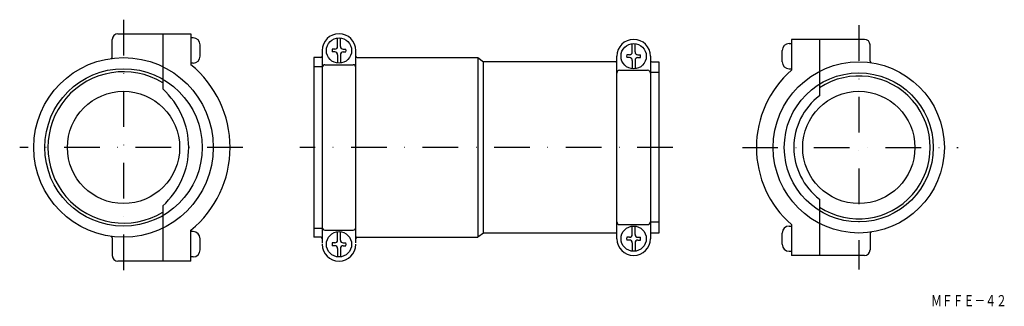
# Model space of a CAD drawing. Extents: x 1170 to 1521, y 311 to 413.
import ezdxf
from ezdxf.enums import TextEntityAlignment as Align

# ---------------------------------------------------------------- set-up
doc = ezdxf.new("R2010")
doc.units = 0
doc.linetypes.add('DASHDOT', pattern=[25.4, 12.7, -6.35, 0, -6.35])
doc.layers.add('1', color=7, linetype='CONTINUOUS')
doc.styles.add('MDRAFSTD', font='TXT', dxfattribs={"bigfont": 'BIGFONT'})

# ---------------------------------------------------------------- blocks, each defined once
blk = doc.blocks.new('S0', base_point=(1283.85, 402.23))
at = {"layer": '1', "color": 7, "linetype": 'CONTINUOUS'}
for p, q in [((1283.35, 403.73), (1283.35, 406.7)), ((1284.35, 403.73), (1284.35, 406.7)), ((1282.35, 402.73), (1281.4, 402.73)), ((1282.35, 401.73), (1281.4, 401.73)), ((1283.35, 400.73), (1283.35, 397.75)), ((1284.35, 400.73), (1284.35, 397.75)), ((1285.35, 402.73), (1286.3, 402.73)), ((1285.35, 401.73), (1286.3, 401.73))]:
    blk.add_line(p, q, dxfattribs=at)
blk.add_circle((1283.85, 402.23), 4.5, dxfattribs=at)
for centre, radius, start, end in [((1282.35, 403.73), 1, 270, 0), ((1285.35, 403.73), 1, 180, 270), ((1283.85, 402.23), 2.5, 168.463, 191.537), ((1282.35, 400.73), 1, 0, 90), ((1285.35, 400.73), 1, 90, 180), ((1283.85, 402.23), 2.5, 348.463, 11.537)]:
    blk.add_arc(centre, radius, start, end, dxfattribs=at)
blk = doc.blocks.new('S1', base_point=(1283.85, 333.23))
at = {"layer": '1', "color": 7, "linetype": 'CONTINUOUS'}
for p, q in [((1283.35, 334.73), (1283.35, 337.7)), ((1284.35, 334.73), (1284.35, 337.7)), ((1282.35, 333.73), (1281.4, 333.73)), ((1285.35, 333.73), (1286.3, 333.73)), ((1282.35, 332.73), (1281.4, 332.73)), ((1283.35, 331.73), (1283.35, 328.75)), ((1284.35, 331.73), (1284.35, 328.75)), ((1285.35, 332.73), (1286.3, 332.73))]:
    blk.add_line(p, q, dxfattribs=at)
blk.add_circle((1283.85, 333.23), 4.5, dxfattribs=at)
for centre, radius, start, end in [((1283.85, 333.23), 2.5, 168.463, 191.537), ((1282.35, 334.73), 1, 270, 0), ((1285.35, 334.73), 1, 180, 270), ((1283.85, 333.23), 2.5, 348.463, 11.537), ((1282.35, 331.73), 1, 0, 90), ((1285.35, 331.73), 1, 90, 180)]:
    blk.add_arc(centre, radius, start, end, dxfattribs=at)
blk = doc.blocks.new('S2', base_point=(1388.85, 400.23))
at = {"layer": '1', "color": 7, "linetype": 'CONTINUOUS'}
for p, q in [((1388.35, 401.73), (1388.35, 404.7)), ((1389.35, 401.73), (1389.35, 404.7)), ((1387.35, 400.73), (1386.4, 400.73)), ((1390.35, 400.73), (1391.3, 400.73)), ((1387.35, 399.73), (1386.4, 399.73)), ((1388.35, 398.73), (1388.35, 395.75)), ((1389.35, 398.73), (1389.35, 395.75)), ((1390.35, 399.73), (1391.3, 399.73))]:
    blk.add_line(p, q, dxfattribs=at)
blk.add_circle((1388.85, 400.23), 4.5, dxfattribs=at)
for centre, radius, start, end in [((1388.85, 400.23), 2.5, 168.463, 191.537), ((1387.35, 401.73), 1, 270, 0), ((1390.35, 401.73), 1, 180, 270), ((1388.85, 400.23), 2.5, 348.463, 11.537), ((1387.35, 398.73), 1, 0, 90), ((1390.35, 398.73), 1, 90, 180)]:
    blk.add_arc(centre, radius, start, end, dxfattribs=at)
blk = doc.blocks.new('S3', base_point=(1388.85, 335.23))
at = {"layer": '1', "color": 7, "linetype": 'CONTINUOUS'}
for p, q in [((1388.35, 336.73), (1388.35, 339.7)), ((1389.35, 336.73), (1389.35, 339.7)), ((1387.35, 335.73), (1386.4, 335.73)), ((1387.35, 334.73), (1386.4, 334.73)), ((1388.35, 333.73), (1388.35, 330.75)), ((1389.35, 333.73), (1389.35, 330.75)), ((1390.35, 335.73), (1391.3, 335.73)), ((1390.35, 334.73), (1391.3, 334.73))]:
    blk.add_line(p, q, dxfattribs=at)
blk.add_circle((1388.85, 335.23), 4.5, dxfattribs=at)
for centre, radius, start, end in [((1388.85, 335.23), 2.5, 168.463, 191.537), ((1387.35, 336.73), 1, 270, 0), ((1387.35, 333.73), 1, 0, 90), ((1390.35, 336.73), 1, 180, 270), ((1390.35, 333.73), 1, 90, 180), ((1388.85, 335.23), 2.5, 348.463, 11.537)]:
    blk.add_arc(centre, radius, start, end, dxfattribs=at)

msp = doc.modelspace()

# ---------------------------------------------------------------- linework, layer by layer
at = {"layer": '1', "color": 7, "linetype": 'DASHDOT'}
for p, q in [((1207.04, 413.23), (1207.04, 322.23)), ((1469.1, 411.23), (1469.1, 324.23)), ((1249.55, 367.73), (1170.04, 367.73)), ((1402.85, 367.73), (1269.85, 367.73)), ((1427.6, 367.73), (1504.48, 367.73))]:
    msp.add_line(p, q, dxfattribs=at)
at = {"layer": '1', "color": 7, "linetype": 'CONTINUOUS'}
for p, q in [((1205.04, 408.23), (1231.04, 408.23)), ((1221.04, 408.23), (1221.04, 388.54)), ((1231.04, 408.23), (1231.04, 397.19)), ((1203.04, 399.91), (1203.04, 406.23)), ((1231.84, 406.73), (1231.04, 406.73)), ((1234.34, 400.23), (1234.34, 404.23)), ((1444.3, 404.73), (1445.1, 404.73)), ((1471.1, 406.23), (1445.1, 406.23)), ((1445.1, 406.23), (1445.1, 395.23)), ((1455.1, 406.23), (1455.1, 386.16)), ((1473.1, 398.4), (1473.1, 404.23)), ((1277.85, 402.23), (1277.85, 333.64)), ((1289.85, 333.73), (1289.85, 402.23)), ((1382.85, 335.23), (1382.85, 400.23)), ((1394.85, 400.23), (1394.85, 335.23)), ((1441.8, 398.23), (1441.8, 402.23)), ((1231.84, 397.73), (1231.04, 397.73)), ((1277.35, 399.73), (1274.85, 399.73)), ((1274.85, 399.73), (1274.85, 335.73)), ((1278.85, 397.19), (1288.85, 397.19)), ((1290.35, 399.73), (1333.35, 399.73)), ((1333.35, 399.73), (1335.35, 398.23)), ((1333.35, 399.73), (1333.35, 335.73)), ((1335.35, 337.23), (1335.35, 398.23)), ((1382.35, 398.23), (1335.35, 398.23)), ((1395.35, 398.23), (1397.85, 398.23)), ((1397.85, 398.23), (1397.85, 337.23)), ((1274.85, 396.5), (1277.85, 396.5)), ((1383.85, 395.23), (1393.85, 395.23)), ((1397.85, 394.4), (1394.85, 394.4)), ((1444.3, 395.73), (1445.1, 395.73)), ((1455.1, 349.29), (1455.1, 329.23)), ((1221.04, 346.91), (1221.04, 327.23)), ((1397.85, 341.06), (1394.85, 341.06)), ((1231.04, 327.23), (1231.04, 338.26)), ((1231.84, 337.73), (1231.04, 337.73)), ((1274.85, 338.95), (1277.85, 338.95)), ((1278.85, 338.26), (1288.85, 338.26)), ((1335.35, 337.23), (1333.35, 335.73)), ((1382.85, 337.23), (1335.35, 337.23)), ((1383.85, 340.23), (1393.85, 340.23)), ((1397.85, 337.23), (1394.85, 337.23)), ((1441.8, 333.23), (1441.8, 337.23)), ((1444.3, 339.73), (1445.1, 339.73)), ((1445.1, 340.23), (1445.1, 329.23)), ((1473.1, 337.05), (1473.1, 331.23)), ((1203.04, 335.54), (1203.04, 329.23)), ((1234.34, 331.23), (1234.34, 335.23)), ((1277.35, 335.73), (1274.85, 335.73)), ((1290.35, 335.73), (1333.35, 335.73)), ((1444.3, 330.73), (1445.1, 330.73)), ((1231.04, 327.23), (1205.04, 327.23)), ((1231.84, 328.73), (1231.04, 328.73)), ((1471.1, 329.23), (1445.1, 329.23))]:
    msp.add_line(p, q, dxfattribs=at)
for centre, radius in [((1207.04, 367.73), 32), ((1469.1, 367.73), 30.5), ((1207.04, 367.73), 28.05), ((1469.1, 367.73), 26.55), ((1207.04, 367.73), 20), ((1469.1, 367.73), 20)]:
    msp.add_circle(centre, radius, dxfattribs=at)
for centre, radius, start, end in [((1205.04, 406.23), 2, 90, 180), ((1283.85, 402.23), 6, 0, 180), ((1231.84, 404.23), 2.5, 0, 90), ((1388.85, 400.23), 6, 0, 180), ((1444.3, 402.23), 2.5, 90, 180), ((1471.1, 404.23), 2, 0, 90), ((1231.84, 400.23), 2.5, 270, 0), ((1277.35, 400.23), 0.5, 270, 0), ((1290.35, 400.23), 0.5, 180, 270), ((1202.54, 399.91), 0.5, 277.9588, 0), ((1207.04, 367.73), 38, 309.1667, 50.8333), ((1278.85, 396.19), 1, 90, 180), ((1288.85, 396.19), 1, 0, 90), ((1382.35, 398.73), 0.5, 270, 0), ((1395.35, 398.73), 0.5, 180, 270), ((1444.3, 398.23), 2.5, 180, 270), ((1473.6, 398.4), 0.5, 180, 261.6534), ((1207.04, 367.73), 26.95, 58.7026, 301.2974), ((1383.85, 394.23), 1, 90, 180), ((1393.85, 394.23), 1, 0, 90), ((1469.1, 367.73), 36.5, 131.1121, 228.8879), ((1469.1, 367.73), 25.45, 236.6262, 123.3738), ((1202.24, 367.73), 28.05, 312.085, 47.915), ((1469.1, 367.73), 23.15, 127.211, 232.789), ((1383.85, 341.23), 1, 180, 270), ((1393.85, 341.23), 1, 270, 0), ((1231.84, 335.23), 2.5, 0, 90), ((1278.85, 339.26), 1, 180, 270), ((1288.85, 339.26), 1, 270, 0), ((1444.3, 337.23), 2.5, 90, 180), ((1473.6, 337.05), 0.5, 98.3466, 180), ((1202.54, 335.54), 0.5, 0, 82.0412), ((1277.35, 335.23), 0.5, 0, 90), ((1290.35, 335.23), 0.5, 90, 180), ((1388.85, 335.23), 6, 180, 0), ((1231.84, 331.23), 2.5, 270, 0), ((1283.85, 333.23), 6, 180, 0), ((1444.3, 333.23), 2.5, 180, 270), ((1471.1, 331.23), 2, 270, 0), ((1205.04, 329.23), 2, 180, 270)]:
    msp.add_arc(centre, radius, start, end, dxfattribs=at)

# ---------------------------------------------------------------- block references
for name, p in [('S0', (1283.85, 402.23)), ('S2', (1388.85, 400.23)), ('S1', (1283.85, 333.23)), ('S3', (1388.85, 335.23))]:
    msp.add_blockref(name, p, dxfattribs=at)

# ---------------------------------------------------------------- texts
at = {"layer": '1', "color": 7, "linetype": 'CONTINUOUS', "style": 'MDRAFSTD', "width": 0.841646}
msp.add_text('ＭＦＦＥ－４２', height=4, dxfattribs=at).set_placement((1494.86, 311.14), (1521.86, 311.14), align=Align.FIT)

doc.saveas('drawing.dxf')
